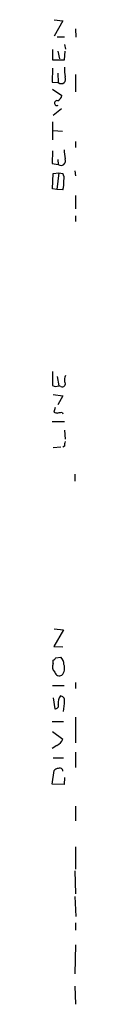
# Model space of a CAD drawing. Extents: x 2 to 730, y 8 to 944.
# Drawn here: x 360 to 364, y 190 to 352 of the extents above; entities that cross this region are included whole.
import ezdxf

# ---------------------------------------------------------------- set-up
doc = ezdxf.new("R2010")
doc.units = 0
doc.header["$MEASUREMENT"] = 0
doc.layers.add('MAIN', color=5, linetype='CONTINUOUS')

msp = doc.modelspace()

# ---------------------------------------------------------------- linework, layer by layer
at = {"layer": 'MAIN'}
for p, q in [((360.3413, 351.6206), (361.7807, 351.4513)), ((361.7807, 351.4513), (360.3413, 348.9113)), ((363.8127, 350.0966), (363.8973, 348.742)), ((360.8493, 348.8266), (362.0347, 348.8266)), ((362.0347, 347.5566), (362.204, 346.7946)), ((360.0873, 346.71), (360.0873, 345.0166)), ((360.934, 346.456), (361.188, 345.186)), ((362.0347, 345.0166), (362.1193, 346.456)), ((360.0873, 345.0166), (362.0347, 345.0166)), ((360.0873, 343.662), (360.0027, 341.376)), ((360.934, 342.8153), (361.0187, 341.2913)), ((360.0027, 341.376), (361.0187, 341.2913)), ((363.8127, 342.646), (363.8127, 339.7673)), ((360.0873, 340.1906), (361.6113, 339.1746)), ((361.5267, 336.9733), (360.172, 335.8726)), ((360.0873, 334.8566), (360.0873, 331.8933)), ((360.172, 333.4173), (361.696, 333.3326)), ((363.8127, 331.6393), (363.8127, 330.6233)), ((360.0873, 330.1153), (360.0027, 327.9986)), ((360.934, 328.676), (361.0187, 327.8293)), ((360.0027, 327.9986), (361.0187, 327.8293)), ((363.728, 326.8133), (363.8127, 325.9666)), ((360.0873, 323.85), (360.172, 326.39)), ((360.172, 326.39), (361.1033, 326.4746)), ((361.1033, 326.4746), (360.7647, 323.7653)), ((361.1033, 326.4746), (361.7807, 326.39)), ((360.7647, 323.7653), (360.0873, 323.85)), ((361.7807, 323.6806), (360.7647, 323.7653)), ((363.8127, 322.7493), (363.8127, 320.548)), ((363.8127, 319.4473), (363.8127, 318.516)), ((360.8493, 293.0313), (361.1033, 291.5073)), ((361.442, 291.4226), (361.1033, 291.5073)), ((360.172, 290.068), (361.7807, 289.8986)), ((361.7807, 289.8986), (360.934, 288.3746)), ((360.5107, 287.9513), (360.2567, 287.1893)), ((361.696, 287.1046), (361.7807, 286.9353)), ((360.0027, 285.6653), (362.0347, 285.6653)), ((362.0347, 284.226), (362.1193, 282.7866)), ((361.442, 281.432), (360.172, 281.3473)), ((362.0347, 281.6013), (361.7807, 281.432)), ((363.728, 277.0293), (363.728, 275.844)), ((361.8653, 251.46), (360.2567, 248.7506)), ((360.3413, 251.6293), (361.8653, 251.46)), ((360.2567, 248.7506), (361.7807, 248.666)), ((360.172, 245.9566), (360.172, 246.4646)), ((360.5953, 246.888), (361.442, 246.9726)), ((363.8127, 242.824), (363.8127, 241.808)), ((360.0873, 242.316), (361.95, 242.316)), ((360.172, 240.284), (360.426, 238.506)), ((360.0027, 236.3893), (361.8653, 236.3893)), ((363.8127, 237.1513), (363.8127, 232.918)), ((360.0873, 234.7806), (361.7807, 233.5106)), ((360.7647, 232.4946), (360.0027, 231.9866)), ((363.8127, 231.394), (363.8127, 228.854)), ((360.172, 230.4626), (361.8653, 230.4626)), ((360.0027, 226.1446), (360.3413, 228.346)), ((362.0347, 227.2453), (361.95, 226.06)), ((361.95, 226.06), (360.0027, 226.1446)), ((363.8127, 222.504), (363.8127, 220.1333)), ((363.8127, 215.8153), (363.8127, 212.1746)), ((363.728, 211.9206), (363.8127, 208.1106)), ((363.728, 207.6873), (363.8973, 204.3853)), ((363.8127, 203.3693), (363.8127, 202.184)), ((363.8127, 199.7286), (363.728, 194.9873)), ((363.728, 192.9553), (363.8127, 189.992))]:
    msp.add_line(p, q, dxfattribs=at)
for centre, radius, start, end in [((369.3241, 343.4081), 7.3017, 176.677314, 189.343898), ((361.4801, 341.8621), 0.7339, 231.050034, 29.4224), ((360.8159, 337.9292), 0.4159, 73.503955, 299.177683), ((360.3555, 339.4851), 1.2936, 296.563071, 346.111999), ((743.0316, 371.8473), 383.3414, 186.224367, 186.453552), ((361.4448, 328.4417), 0.7461, 235.170303, 25.304534), ((360.0865, 325.5432), 1.894, 349.701647, 26.556934), ((354.9989, 325.2054), 6.9511, 347.328503, 359.993406), ((931.5868, 292.735), 571.5006, 179.885408, 180.114592), ((363.6429, 292.4387), 1.6282, 152.098704, 188.978664), ((360.6775, 292.5359), 1.1132, 237.98316, 292.487634), ((361.6839, 291.8459), 0.4876, 240.253661, 43.994623), ((402.9277, 456.4589), 174.5652, 255.851163, 256.080306), ((361.4842, 285.5382), 1.5806, 82.299482, 110.370222), ((363.6011, 281.8131), 1.5806, 159.629778, 187.700518), ((361.3094, 245.4153), 1.2597, 154.549757, 225.469574), ((359.8754, 247.1844), 0.7785, 292.394546, 337.621867), ((360.0376, 245.6692), 1.916, 3.533805, 42.863878), ((360.1739, 245.2044), 1.8693, 320.258789, 18.169369), ((361.2303, 244.7572), 0.8394, 196.608358, 296.995494), ((360.5319, 239.0352), 0.5397, 258.683821, 25.558299), ((362.8817, 239.5219), 1.8802, 144.16866, 187.760774), ((361.308, 239.8888), 0.7355, 351.176833, 86.156387), ((353.4766, 239.7769), 8.5581, 348.581353, 359.993975), ((359.9605, 234.3148), 1.9899, 293.83678, 336.16322), ((360.934, 228.0071), 0.6827, 82.873943, 150.239505), ((361.2727, 228.2444), 0.5082, 1.905397, 119.985395)]:
    msp.add_arc(centre, radius, start, end, dxfattribs=at)

doc.saveas('drawing.dxf')
